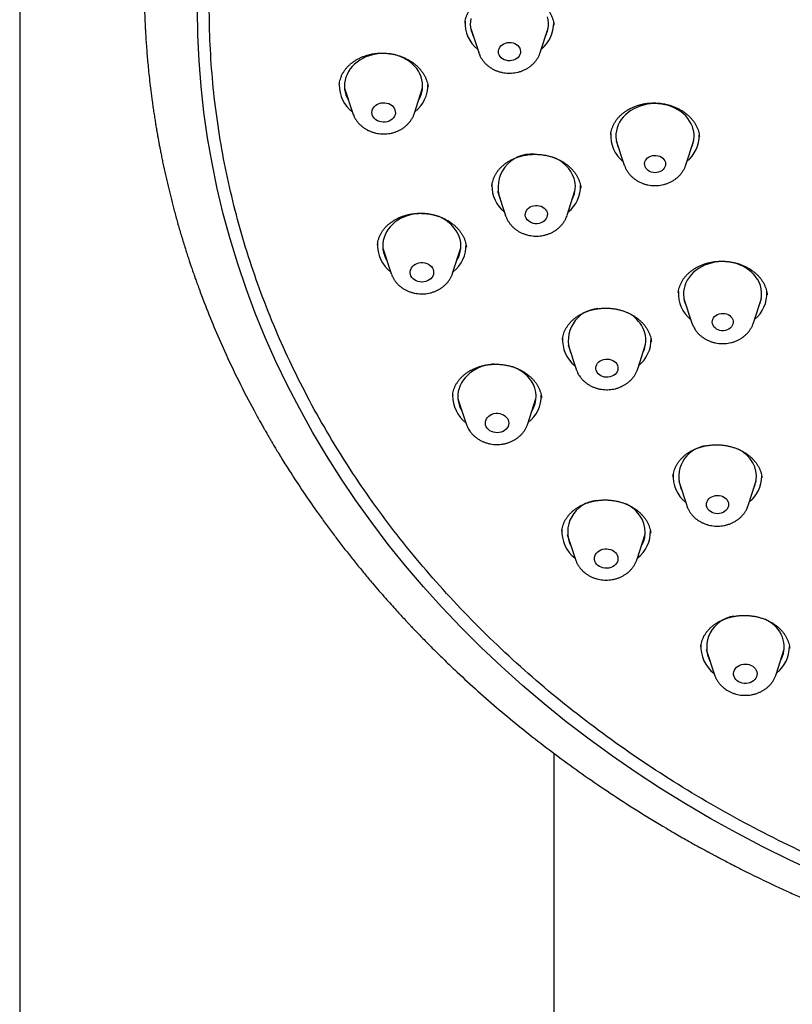
# Model space of a CAD drawing. Units: millimetres. Extents: x 8 to 1712, y 12 to 2540.
# Drawn here: x 859 to 889, y 2148 to 2186 of the extents above; entities that cross this region are included whole.
import ezdxf

# ---------------------------------------------------------------- set-up
doc = ezdxf.new("R2010")
doc.units = ezdxf.units.MM

msp = doc.modelspace()

# ---------------------------------------------------------------- linework, layer by layer
at = {"color": 7, "linetype": 'Continuous', "lineweight": 30}
for p, q in [((859.35, 2241.833), (859.35, 2020.336)), ((876.646, 2185.715), (876.954, 2184.783)), ((879.315, 2184.792), (879.616, 2185.726)), ((876.956, 2184.777), (876.954, 2184.783)), ((871.61, 2183.551), (871.609, 2183.544)), ((871.808, 2183.419), (872.128, 2182.452)), ((874.489, 2182.461), (874.801, 2183.43)), ((875.013, 2183.457), (875.013, 2183.481)), ((885.42, 2181.564), (885.42, 2181.572)), ((882.23, 2181.403), (882.538, 2180.471)), ((884.899, 2180.48), (885.2, 2181.414)), ((880.866, 2179.588), (880.866, 2179.594)), ((877.676, 2179.465), (877.985, 2178.533)), ((880.345, 2178.542), (880.647, 2179.476)), ((877.986, 2178.528), (877.977, 2178.558)), ((873.275, 2177.283), (873.595, 2176.316)), ((875.955, 2176.325), (876.268, 2177.294)), ((873.606, 2176.284), (873.595, 2176.316)), ((888.012, 2175.497), (888.011, 2175.505)), ((884.824, 2175.341), (885.132, 2174.41)), ((887.492, 2174.418), (887.794, 2175.353)), ((880.382, 2173.572), (880.69, 2172.64)), ((883.051, 2172.649), (883.352, 2173.583)), ((883.574, 2173.69), (883.573, 2173.698)), ((875.958, 2171.64), (875.958, 2171.628)), ((876.158, 2171.504), (876.478, 2170.537)), ((878.838, 2170.546), (879.151, 2171.515)), ((884.409, 2168.528), (884.409, 2168.523)), ((884.623, 2168.338), (884.931, 2167.407)), ((887.292, 2167.415), (887.593, 2168.35)), ((887.292, 2167.415), (887.29, 2167.409)), ((880.346, 2166.303), (880.666, 2165.336)), ((883.027, 2165.345), (883.339, 2166.315)), ((885.679, 2161.882), (885.999, 2160.915)), ((888.359, 2160.924), (888.672, 2161.893)), ((888.881, 2161.93), (888.88, 2161.937)), ((879.85, 2020.336), (879.85, 2157.898))]:
    msp.add_line(p, q, dxfattribs=at)
at = {"color": 7, "linetype": 'Continuous', "lineweight": 30, "flags": 128}
for points in [[(889.905, 2153.336), (888.867, 2153.817), (887.845, 2154.321), (886.84, 2154.847), (885.851, 2155.395), (884.88, 2155.963), (883.927, 2156.553), (882.993, 2157.163), (882.079, 2157.794), (881.185, 2158.443), (880.312, 2159.113), (879.46, 2159.8), (878.63, 2160.507), (877.823, 2161.23), (877.04, 2161.972), (876.279, 2162.73), (875.544, 2163.504), (874.832, 2164.294), (874.146, 2165.099), (873.486, 2165.919), (872.852, 2166.753), (872.244, 2167.6), (871.664, 2168.461), (871.111, 2169.333), (870.585, 2170.218), (870.088, 2171.113), (869.619, 2172.019), (869.179, 2172.935), (868.768, 2173.86), (868.386, 2174.794), (868.034, 2175.736), (867.712, 2176.685), (867.42, 2177.641), (867.159, 2178.603), (866.927, 2179.571), (866.727, 2180.543), (866.557, 2181.519), (866.418, 2182.498), (866.31, 2183.481), (866.233, 2184.465), (866.187, 2185.451), (866.173, 2186.437)], [(876.65, 2186.095), (876.634, 2185.981), (876.631, 2185.866), (876.64, 2185.751), (876.662, 2185.638), (876.697, 2185.527), (876.744, 2185.419)], [(879.63, 2185.924), (879.621, 2186.039), (879.598, 2186.152)], [(878.558, 2184.83), (878.553, 2184.768), (878.536, 2184.709), (878.506, 2184.653), (878.465, 2184.602), (878.414, 2184.558), (878.354, 2184.521), (878.288, 2184.494), (878.217, 2184.477), (878.144, 2184.47), (878.07, 2184.474), (877.998, 2184.489), (877.931, 2184.513), (877.869, 2184.547), (877.816, 2184.589), (877.772, 2184.639), (877.739, 2184.694), (877.719, 2184.752), (877.711, 2184.813), (877.716, 2184.874), (877.733, 2184.934), (877.763, 2184.99), (877.804, 2185.041), (877.855, 2185.085), (877.914, 2185.121), (877.981, 2185.149), (878.052, 2185.166), (878.125, 2185.173), (878.199, 2185.169), (878.271, 2185.154), (878.338, 2185.13), (878.4, 2185.096), (878.453, 2185.053), (878.497, 2185.004), (878.529, 2184.949), (878.55, 2184.89), (878.558, 2184.83)], [(874.797, 2183.631), (874.777, 2183.744), (874.745, 2183.856), (874.7, 2183.965), (874.644, 2184.069), (874.576, 2184.169), (874.497, 2184.264), (874.408, 2184.352), (874.309, 2184.432), (874.202, 2184.505), (874.088, 2184.569), (873.966, 2184.625), (873.839, 2184.67), (873.708, 2184.706), (873.573, 2184.732), (873.435, 2184.747), (873.297, 2184.751), (873.158, 2184.745), (873.021, 2184.729), (872.887, 2184.702), (872.755, 2184.665), (872.629, 2184.618), (872.508, 2184.561), (872.394, 2184.495), (872.288, 2184.421), (872.191, 2184.34), (872.103, 2184.251), (872.025, 2184.156), (871.958, 2184.055), (871.903, 2183.95), (871.86, 2183.841), (871.829, 2183.729), (871.81, 2183.615), (871.804, 2183.5), (871.811, 2183.385), (871.831, 2183.272), (871.864, 2183.16), (871.908, 2183.051), (871.964, 2182.949)], [(873.756, 2182.527), (873.757, 2182.464), (873.745, 2182.401), (873.721, 2182.341), (873.684, 2182.286), (873.637, 2182.236), (873.58, 2182.193), (873.516, 2182.159), (873.445, 2182.135), (873.371, 2182.121), (873.295, 2182.117), (873.219, 2182.124), (873.146, 2182.142), (873.077, 2182.17), (873.015, 2182.207), (872.962, 2182.252), (872.918, 2182.304), (872.886, 2182.361), (872.866, 2182.422), (872.858, 2182.485), (872.864, 2182.548), (872.882, 2182.61), (872.913, 2182.668), (872.955, 2182.72), (873.007, 2182.767), (873.067, 2182.805), (873.135, 2182.834), (873.208, 2182.854), (873.283, 2182.863), (873.36, 2182.861), (873.435, 2182.848), (873.506, 2182.826), (873.571, 2182.793), (873.629, 2182.752), (873.678, 2182.703), (873.716, 2182.649), (873.742, 2182.589), (873.756, 2182.527)], [(885.183, 2181.837), (885.149, 2181.948), (885.102, 2182.056), (885.044, 2182.16), (884.974, 2182.26), (884.894, 2182.353), (884.803, 2182.44), (884.703, 2182.519), (884.595, 2182.591), (884.479, 2182.654), (884.357, 2182.708), (884.229, 2182.752), (884.097, 2182.786), (883.962, 2182.81), (883.824, 2182.824), (883.685, 2182.827), (883.547, 2182.819), (883.41, 2182.801), (883.276, 2182.772), (883.146, 2182.733), (883.02, 2182.685), (882.9, 2182.627), (882.788, 2182.56), (882.683, 2182.485), (882.587, 2182.402), (882.5, 2182.312), (882.424, 2182.216), (882.359, 2182.114), (882.306, 2182.008), (882.264, 2181.899), (882.235, 2181.786), (882.218, 2181.672), (882.215, 2181.557), (882.224, 2181.443), (882.246, 2181.329), (882.28, 2181.218), (882.326, 2181.11), (882.328, 2181.107)], [(884.112, 2180.578), (884.12, 2180.518), (884.116, 2180.459), (884.098, 2180.401), (884.068, 2180.346), (884.028, 2180.297), (883.977, 2180.255), (883.918, 2180.22), (883.852, 2180.196), (883.782, 2180.181), (883.71, 2180.176), (883.639, 2180.183), (883.57, 2180.2), (883.505, 2180.227), (883.448, 2180.263), (883.399, 2180.307), (883.361, 2180.357), (883.334, 2180.413), (883.319, 2180.471), (883.317, 2180.531), (883.329, 2180.59), (883.352, 2180.646), (883.388, 2180.698), (883.434, 2180.744), (883.489, 2180.783), (883.551, 2180.812), (883.619, 2180.832), (883.691, 2180.842), (883.763, 2180.841), (883.833, 2180.829), (883.9, 2180.807), (883.961, 2180.775), (884.015, 2180.735), (884.058, 2180.688), (884.091, 2180.635), (884.112, 2180.578)], [(879.575, 2178.659), (879.587, 2178.599), (879.586, 2178.537), (879.573, 2178.477), (879.547, 2178.42), (879.509, 2178.367), (879.461, 2178.321), (879.404, 2178.282), (879.339, 2178.252), (879.27, 2178.232), (879.197, 2178.222), (879.123, 2178.222), (879.05, 2178.233), (878.981, 2178.255), (878.918, 2178.286), (878.862, 2178.326), (878.815, 2178.373), (878.779, 2178.427), (878.754, 2178.485), (878.742, 2178.545), (878.743, 2178.606), (878.757, 2178.666), (878.783, 2178.724), (878.821, 2178.776), (878.869, 2178.823), (878.926, 2178.862), (878.99, 2178.892), (879.06, 2178.912), (879.133, 2178.922), (879.207, 2178.921), (879.279, 2178.91), (879.349, 2178.889), (879.412, 2178.857), (879.468, 2178.818), (879.515, 2178.77), (879.551, 2178.717), (879.575, 2178.659)], [(875.007, 2178.6), (874.885, 2178.612), (874.746, 2178.615), (874.608, 2178.608), (874.471, 2178.59), (874.337, 2178.562), (874.206, 2178.523), (874.08, 2178.475), (873.96, 2178.417), (873.847, 2178.351), (873.742, 2178.276), (873.646, 2178.193), (873.559, 2178.103), (873.483, 2178.007), (873.417, 2177.906), (873.364, 2177.8), (873.322, 2177.691), (873.292, 2177.578), (873.275, 2177.464), (873.271, 2177.35), (873.28, 2177.235), (873.301, 2177.121), (873.335, 2177.01), (873.382, 2176.902), (873.43, 2176.813)], [(875.206, 2176.463), (875.221, 2176.401), (875.224, 2176.338), (875.214, 2176.275), (875.192, 2176.214), (875.157, 2176.158), (875.112, 2176.107), (875.056, 2176.063), (874.993, 2176.028), (874.923, 2176.002), (874.849, 2175.986), (874.773, 2175.981), (874.697, 2175.987), (874.624, 2176.003), (874.554, 2176.029), (874.491, 2176.064), (874.436, 2176.108), (874.391, 2176.159), (874.357, 2176.216), (874.335, 2176.276), (874.325, 2176.339), (874.329, 2176.402), (874.345, 2176.464), (874.374, 2176.523), (874.414, 2176.577), (874.465, 2176.624), (874.524, 2176.664), (874.591, 2176.694), (874.663, 2176.715), (874.738, 2176.726), (874.815, 2176.726), (874.89, 2176.715), (874.962, 2176.694), (875.028, 2176.663), (875.087, 2176.623), (875.138, 2176.575), (875.177, 2176.521), (875.206, 2176.463)], [(887.64, 2176.094), (887.571, 2176.194), (887.491, 2176.287), (887.401, 2176.375), (887.301, 2176.454), (887.194, 2176.526), (887.078, 2176.59), (886.956, 2176.644), (886.828, 2176.689), (886.696, 2176.723), (886.561, 2176.748), (886.424, 2176.762), (886.285, 2176.765), (886.147, 2176.758), (886.01, 2176.74), (885.875, 2176.712), (885.745, 2176.673), (885.619, 2176.625), (885.499, 2176.568), (885.386, 2176.501), (885.281, 2176.426), (885.184, 2176.344), (885.097, 2176.254), (885.021, 2176.158), (884.955, 2176.057), (884.901, 2175.951), (884.859, 2175.842), (884.83, 2175.73), (884.812, 2175.616), (884.808, 2175.501), (884.817, 2175.386), (884.838, 2175.273), (884.872, 2175.161), (884.918, 2175.053), (884.921, 2175.046)], [(886.669, 2174.601), (886.696, 2174.546), (886.711, 2174.488), (886.713, 2174.428), (886.702, 2174.369), (886.679, 2174.312), (886.644, 2174.26), (886.598, 2174.214), (886.543, 2174.176), (886.48, 2174.146), (886.413, 2174.126), (886.342, 2174.116), (886.269, 2174.117), (886.199, 2174.128), (886.132, 2174.15), (886.071, 2174.181), (886.017, 2174.221), (885.973, 2174.269), (885.94, 2174.322), (885.919, 2174.379), (885.91, 2174.438), (885.915, 2174.498), (885.932, 2174.556), (885.961, 2174.61), (886.002, 2174.66), (886.053, 2174.702), (886.112, 2174.736), (886.177, 2174.762), (886.247, 2174.777), (886.319, 2174.781), (886.39, 2174.775), (886.459, 2174.758), (886.524, 2174.731), (886.581, 2174.696), (886.63, 2174.652), (886.669, 2174.601)], [(877.551, 2172.833), (877.474, 2172.827), (877.337, 2172.808), (877.203, 2172.778), (877.073, 2172.739), (876.948, 2172.689), (876.829, 2172.63), (876.717, 2172.563), (876.613, 2172.487), (876.518, 2172.403), (876.432, 2172.313), (876.357, 2172.216), (876.293, 2172.114), (876.241, 2172.008), (876.2, 2171.898), (876.172, 2171.785), (876.157, 2171.671), (876.155, 2171.556), (876.165, 2171.442), (876.188, 2171.328), (876.223, 2171.217), (876.271, 2171.109), (876.313, 2171.034)], [(882.247, 2172.84), (882.275, 2172.784), (882.291, 2172.724), (882.294, 2172.663), (882.284, 2172.602), (882.261, 2172.543), (882.227, 2172.489), (882.182, 2172.441), (882.127, 2172.399), (882.065, 2172.366), (881.997, 2172.343), (881.925, 2172.33), (881.851, 2172.327), (881.778, 2172.335), (881.707, 2172.354), (881.642, 2172.382), (881.583, 2172.42), (881.533, 2172.465), (881.494, 2172.516), (881.466, 2172.573), (881.45, 2172.633), (881.447, 2172.694), (881.457, 2172.755), (881.479, 2172.813), (881.514, 2172.867), (881.559, 2172.916), (881.613, 2172.957), (881.676, 2172.99), (881.744, 2173.013), (881.816, 2173.027), (881.89, 2173.029), (881.963, 2173.021), (882.034, 2173.003), (882.099, 2172.974), (882.157, 2172.937), (882.207, 2172.892), (882.247, 2172.84)], [(878.055, 2170.751), (878.085, 2170.693), (878.103, 2170.631), (878.108, 2170.568), (878.1, 2170.505), (878.079, 2170.444), (878.046, 2170.387), (878.002, 2170.336), (877.949, 2170.291), (877.886, 2170.254), (877.817, 2170.226), (877.744, 2170.209), (877.668, 2170.202), (877.592, 2170.206), (877.518, 2170.22), (877.447, 2170.245), (877.383, 2170.279), (877.327, 2170.322), (877.28, 2170.372), (877.244, 2170.427), (877.22, 2170.488), (877.209, 2170.55), (877.21, 2170.613), (877.225, 2170.675), (877.251, 2170.735), (877.29, 2170.789), (877.339, 2170.838), (877.397, 2170.879), (877.463, 2170.911), (877.534, 2170.934), (877.609, 2170.946), (877.686, 2170.947), (877.761, 2170.938), (877.834, 2170.919), (877.901, 2170.889), (877.962, 2170.851), (878.013, 2170.804), (878.055, 2170.751)], [(886.434, 2167.673), (886.477, 2167.623), (886.509, 2167.568), (886.528, 2167.509), (886.535, 2167.448), (886.529, 2167.387), (886.51, 2167.328), (886.48, 2167.272), (886.438, 2167.221), (886.386, 2167.178), (886.326, 2167.142), (886.259, 2167.116), (886.188, 2167.099), (886.114, 2167.094), (886.041, 2167.098), (885.969, 2167.114), (885.902, 2167.139), (885.841, 2167.174), (885.789, 2167.217), (885.746, 2167.267), (885.714, 2167.322), (885.695, 2167.381), (885.688, 2167.442), (885.693, 2167.503), (885.712, 2167.562), (885.743, 2167.618), (885.785, 2167.669), (885.837, 2167.712), (885.897, 2167.748), (885.964, 2167.774), (886.035, 2167.79), (886.108, 2167.796), (886.182, 2167.791), (886.254, 2167.776), (886.321, 2167.751), (886.381, 2167.716), (886.434, 2167.673)], [(882.194, 2165.612), (882.237, 2165.56), (882.269, 2165.502), (882.289, 2165.441), (882.296, 2165.378), (882.29, 2165.315), (882.271, 2165.254), (882.24, 2165.196), (882.198, 2165.143), (882.146, 2165.097), (882.085, 2165.059), (882.017, 2165.03), (881.944, 2165.011), (881.868, 2165.002), (881.792, 2165.004), (881.717, 2165.017), (881.646, 2165.04), (881.581, 2165.073), (881.523, 2165.114), (881.475, 2165.163), (881.437, 2165.218), (881.411, 2165.278), (881.398, 2165.34), (881.397, 2165.403), (881.41, 2165.466), (881.435, 2165.526), (881.471, 2165.581), (881.519, 2165.631), (881.576, 2165.673), (881.641, 2165.706), (881.711, 2165.731), (881.786, 2165.744), (881.862, 2165.748), (881.938, 2165.74), (882.011, 2165.722), (882.079, 2165.694), (882.141, 2165.657), (882.194, 2165.612)], [(888.127, 2162.933), (888.016, 2163.001), (887.937, 2163.043)], [(887.464, 2161.242), (887.519, 2161.198), (887.564, 2161.147), (887.598, 2161.09), (887.619, 2161.029), (887.628, 2160.966), (887.625, 2160.903), (887.608, 2160.841), (887.579, 2160.783), (887.538, 2160.729), (887.487, 2160.682), (887.427, 2160.643), (887.361, 2160.612), (887.288, 2160.592), (887.213, 2160.581), (887.137, 2160.582), (887.062, 2160.593), (886.99, 2160.614), (886.924, 2160.646), (886.865, 2160.686), (886.815, 2160.734), (886.775, 2160.788), (886.747, 2160.847), (886.732, 2160.909), (886.729, 2160.972), (886.74, 2161.035), (886.763, 2161.095), (886.798, 2161.151), (886.844, 2161.202), (886.899, 2161.245), (886.963, 2161.28), (887.033, 2161.306), (887.107, 2161.321), (887.183, 2161.326), (887.259, 2161.321), (887.332, 2161.304), (887.402, 2161.278), (887.464, 2161.242)]]:
    msp.add_lwpolyline(points, dxfattribs=at)
at = {"color": 7, "linetype": 'Continuous', "lineweight": 30}
for centre, radius, start, end in [((877.705, 2185.907), 1.273, 176.147, 231.4831), ((878.528, 2185.924), 1.302, 309.4925, 0.1611), ((878.569, 2185.9), 1.062, 333.7164, 1.3222), ((872.898, 2183.529), 1.293, 178.9967, 232.5052), ((873.698, 2183.538), 1.305, 308.193, 1.2507), ((873.739, 2183.512), 1.065, 328.744, 6.4189), ((884.165, 2181.584), 1.049, 333.5769, 13.9356), ((883.289, 2181.595), 1.273, 175.8912, 231.4639), ((884.114, 2181.611), 1.299, 309.4588, 0.5367), ((878.975, 2179.613), 1.28, 84.9756, 200.2524), ((879.354, 2179.513), 1.335, 19.2961, 71.0283), ((879.613, 2179.646), 1.047, 333.5533, 17.0962), ((878.746, 2179.663), 1.285, 178.4078, 231.2619), ((879.569, 2179.67), 1.291, 309.2908, 1.0753), ((874.893, 2177.173), 1.428, 23.1026, 82.5133), ((875.214, 2177.373), 1.057, 328.6496, 19.9683), ((874.351, 2177.385), 1.278, 175.9401, 232.7971), ((875.169, 2177.399), 1.3, 308.1004, 1.8695), ((886.749, 2175.524), 1.058, 333.7619, 32.6118), ((885.885, 2175.534), 1.275, 175.9291, 231.426), ((886.713, 2175.546), 1.294, 309.3832, 2.4457), ((881.615, 2173.739), 1.226, 94.2906, 202.1943), ((882.045, 2173.581), 1.373, 32.8022, 64.0174), ((882.307, 2173.754), 1.058, 333.7619, 32.6118), ((881.443, 2173.765), 1.275, 175.9291, 231.426), ((882.269, 2173.778), 1.296, 309.4057, 1.2368), ((877.784, 2171.371), 1.441, 34.1159, 72.4156), ((878.091, 2171.595), 1.062, 328.753, 33.4219), ((877.255, 2171.617), 1.301, 179.2508, 232.3446), ((878.055, 2171.619), 1.299, 308.0352, 1.1834), ((885.831, 2168.51), 1.205, 99.0568, 202.841), ((886.234, 2168.271), 1.465, 46.0643, 63.0064), ((886.521, 2168.523), 1.084, 334.2879, 47.7408), ((885.692, 2168.535), 1.283, 176.1122, 231.2429), ((886.516, 2168.543), 1.291, 309.2544, 359.7862), ((881.581, 2166.389), 1.214, 94.4856, 207.248), ((881.969, 2166.147), 1.463, 45.0341, 64.7713), ((882.258, 2166.397), 1.082, 329.2012, 46.5153), ((881.428, 2166.408), 1.284, 176.0934, 232.6439), ((882.247, 2166.417), 1.294, 307.9507, 1.5135), ((886.9, 2161.969), 1.203, 97.6968, 207.5776), ((887.553, 2161.977), 1.115, 330.1487, 58.9788), ((886.764, 2161.988), 1.288, 176.1725, 232.5648), ((887.566, 2162.003), 1.308, 308.2175, 359.9857)]:
    msp.add_arc(centre, radius, start, end, dxfattribs=at)
for points, knots in [([(908.408, 2149.358), (907.206, 2149.451), (904.801, 2149.638), (901.244, 2150.222), (897.752, 2151.023), (894.378, 2152.052), (891.141, 2153.287), (888.056, 2154.719), (885.117, 2156.346), (882.341, 2158.16), (879.745, 2160.149), (877.346, 2162.301), (875.159, 2164.603), (873.196, 2167.04), (871.47, 2169.597), (869.992, 2172.259), (868.77, 2175.01), (867.812, 2177.832), (867.125, 2180.707), (866.712, 2183.619), (866.576, 2186.549), (866.717, 2189.479), (867.136, 2192.391), (867.829, 2195.268), (868.791, 2198.09), (870.018, 2200.842), (871.501, 2203.506), (873.232, 2206.065), (875.199, 2208.504), (877.391, 2210.808), (879.794, 2212.963), (882.393, 2214.955), (885.172, 2216.772), (888.115, 2218.402), (891.202, 2219.837), (894.415, 2221.066), (897.735, 2222.083), (901.14, 2222.881), (904.609, 2223.455), (908.122, 2223.801), (911.657, 2223.918), (915.191, 2223.805), (918.703, 2223.462), (922.171, 2222.892), (925.575, 2222.098), (928.892, 2221.085), (932.103, 2219.859), (935.188, 2218.428), (938.127, 2216.8), (940.903, 2214.986), (943.499, 2212.997), (945.898, 2210.845), (948.085, 2208.544), (950.048, 2206.107), (951.774, 2203.549), (953.252, 2200.887), (954.474, 2198.137), (955.432, 2195.315), (956.119, 2192.439), (956.532, 2189.528), (956.668, 2186.598), (956.527, 2183.667), (956.108, 2180.755), (955.416, 2177.879), (954.453, 2175.056), (953.226, 2172.304), (951.743, 2169.641), (950.012, 2167.081), (948.045, 2164.642), (945.853, 2162.338), (943.45, 2160.184), (940.851, 2158.192), (938.072, 2156.375), (935.129, 2154.744), (932.042, 2153.31), (928.802, 2152.07), (925.426, 2151.038), (921.933, 2150.233), (918.375, 2149.645), (915.97, 2149.456), (914.767, 2149.362)], [0, 0, 0, 0, 0.013106, 0.026212, 0.039318, 0.052424, 0.065212, 0.078, 0.090788, 0.103576, 0.116364, 0.129151, 0.141939, 0.154727, 0.167515, 0.180303, 0.193091, 0.205879, 0.218667, 0.231454, 0.244242, 0.25703, 0.269818, 0.282606, 0.295394, 0.308182, 0.32097, 0.333758, 0.346545, 0.359333, 0.372121, 0.384909, 0.397697, 0.410485, 0.423273, 0.436061, 0.448848, 0.461636, 0.474424, 0.487212, 0.5, 0.512788, 0.525576, 0.538364, 0.551152, 0.563939, 0.576727, 0.589515, 0.602303, 0.615091, 0.627879, 0.640667, 0.653455, 0.666242, 0.67903, 0.691818, 0.704606, 0.717394, 0.730182, 0.74297, 0.755758, 0.768546, 0.781333, 0.794121, 0.806909, 0.819697, 0.832485, 0.845273, 0.858061, 0.870849, 0.883636, 0.896424, 0.909212, 0.922, 0.934788, 0.947576, 0.960682, 0.973788, 0.986894, 1, 1, 1, 1]), ([(864.12, 2187.487), (864.12, 2187.439), (864.12, 2187.336), (864.121, 2187.178), (864.123, 2187.007), (864.126, 2186.823), (864.131, 2186.626), (864.137, 2186.428), (864.143, 2186.246), (864.149, 2186.091), (864.154, 2185.968), (864.159, 2185.869), (864.163, 2185.792), (864.166, 2185.726), (864.171, 2185.641), (864.178, 2185.516), (864.188, 2185.348), (864.2, 2185.16), (864.224, 2184.833), (864.255, 2184.463), (864.296, 2184.043), (864.334, 2183.694), (864.379, 2183.318), (864.422, 2182.983), (864.462, 2182.697), (864.496, 2182.469), (864.53, 2182.249), (864.562, 2182.051), (864.589, 2181.885), (864.611, 2181.755), (864.628, 2181.658), (864.64, 2181.59), (864.651, 2181.531), (864.663, 2181.465), (864.678, 2181.379), (864.7, 2181.262), (864.729, 2181.111), (864.764, 2180.93), (864.803, 2180.738), (864.86, 2180.458), (864.938, 2180.101), (865.038, 2179.67), (865.141, 2179.247), (865.251, 2178.819), (865.372, 2178.371), (865.482, 2177.988), (865.575, 2177.675), (865.647, 2177.44), (865.72, 2177.209), (865.788, 2176.995), (865.85, 2176.807), (865.903, 2176.649), (865.946, 2176.521), (865.979, 2176.423), (866.009, 2176.336), (866.043, 2176.239), (866.09, 2176.105), (866.153, 2175.929), (866.233, 2175.708), (866.325, 2175.461), (866.51, 2174.975), (866.794, 2174.268), (867.231, 2173.262), (867.741, 2172.187), (868.169, 2171.36), (868.444, 2170.854), (868.545, 2170.672), (868.635, 2170.511), (868.711, 2170.377), (868.772, 2170.27), (868.818, 2170.19), (868.853, 2170.129), (868.885, 2170.074), (868.928, 2170.001), (868.988, 2169.898), (869.068, 2169.762), (869.166, 2169.598), (869.281, 2169.407), (869.415, 2169.188), (869.568, 2168.944), (869.836, 2168.52), (870.223, 2167.931), (870.66, 2167.299), (871.03, 2166.783), (871.329, 2166.378), (871.632, 2165.977), (871.941, 2165.579), (872.255, 2165.186), (872.57, 2164.801), (872.866, 2164.448), (873.134, 2164.136), (873.37, 2163.865), (873.588, 2163.62), (873.786, 2163.4), (873.964, 2163.205), (874.104, 2163.054), (874.205, 2162.946), (874.265, 2162.881), (874.314, 2162.83), (874.362, 2162.778), (874.433, 2162.704), (874.532, 2162.6), (874.664, 2162.462), (874.818, 2162.304), (874.991, 2162.127), (875.181, 2161.936), (875.387, 2161.732), (875.6, 2161.522), (875.816, 2161.314), (876.221, 2160.929), (876.822, 2160.375), (877.634, 2159.662), (878.471, 2158.965), (879.334, 2158.281), (880.228, 2157.607), (881.156, 2156.943), (882.12, 2156.29), (883.119, 2155.647), (883.9, 2155.173), (884.435, 2154.859), (884.701, 2154.706), (884.939, 2154.57), (885.148, 2154.453), (885.327, 2154.353), (885.472, 2154.273), (885.585, 2154.211), (885.668, 2154.166), (885.726, 2154.134), (885.765, 2154.113), (885.802, 2154.093), (885.861, 2154.062), (885.953, 2154.012), (886.079, 2153.945), (886.241, 2153.859), (886.438, 2153.755), (886.672, 2153.635), (886.941, 2153.497), (887.247, 2153.343), (887.59, 2153.173), (887.97, 2152.989), (888.389, 2152.791), (888.846, 2152.58), (889.343, 2152.357), (889.81, 2152.152), (890.113, 2152.025), (890.236, 2151.973)], [0, 0, 0, 0, 0.002965, 0.0062658, 0.00991, 0.0139029, 0.0182486, 0.0229107, 0.0271773, 0.0305094, 0.0332875, 0.0355117, 0.0371821, 0.0384298, 0.0399601, 0.0429817, 0.0468749, 0.0513144, 0.0556974, 0.0690172, 0.0763641, 0.0842323, 0.0927586, 0.1019429, 0.1070164, 0.1122704, 0.1174736, 0.1219883, 0.1257777, 0.1288419, 0.1308832, 0.1323964, 0.1334906, 0.134948, 0.1369228, 0.1394148, 0.143016, 0.1473256, 0.1518456, 0.1562987, 0.1666319, 0.1765859, 0.1861711, 0.1959978, 0.2064211, 0.2174408, 0.2228426, 0.228377, 0.2339971, 0.2390844, 0.2434462, 0.2472798, 0.2502975, 0.2524993, 0.2541895, 0.2564579, 0.259402, 0.2637393, 0.269015, 0.275148, 0.2814363, 0.3038381, 0.3261522, 0.3544647, 0.3827498, 0.3877255, 0.3924391, 0.3964877, 0.3998669, 0.4025767, 0.4045866, 0.4059509, 0.4071613, 0.4087936, 0.4115445, 0.4150083, 0.4191851, 0.4240748, 0.4296772, 0.4359925, 0.4429745, 0.4625453, 0.4820591, 0.4929429, 0.5038088, 0.5146568, 0.5254868, 0.5362988, 0.5470928, 0.557455, 0.5657936, 0.5734522, 0.5804311, 0.5867304, 0.5923501, 0.5972902, 0.5998442, 0.6017158, 0.6029442, 0.60434, 0.6062253, 0.6094341, 0.6134821, 0.6183692, 0.6234417, 0.6291829, 0.6354557, 0.6417717, 0.6480876, 0.6544035, 0.6769588, 0.6995133, 0.7220673, 0.7448533, 0.7678799, 0.7912851, 0.8150689, 0.8392312, 0.8637716, 0.8706051, 0.8768195, 0.8823379, 0.8871604, 0.891287, 0.8947178, 0.8971613, 0.8990661, 0.9004321, 0.9011274, 0.9017005, 0.9030245, 0.9051136, 0.9079964, 0.911673, 0.9161434, 0.9214074, 0.927465, 0.9343162, 0.9419608, 0.9503986, 0.9596297, 0.9696538, 0.9804707, 0.9920804, 1, 1, 1, 1]), ([(876.429, 2185.914), (876.43, 2185.926), (876.433, 2185.975), (876.45, 2186.059), (876.479, 2186.166), (876.521, 2186.272), (876.573, 2186.375), (876.636, 2186.473), (876.708, 2186.567), (876.789, 2186.655), (876.878, 2186.737), (876.975, 2186.811), (877.08, 2186.878), (877.191, 2186.939), (877.31, 2186.993), (877.435, 2187.04), (877.566, 2187.079), (877.7, 2187.109), (877.836, 2187.13), (877.973, 2187.142), (878.109, 2187.145), (878.245, 2187.138), (878.381, 2187.123), (878.517, 2187.099), (878.651, 2187.066), (878.782, 2187.024), (878.91, 2186.975), (879.031, 2186.917), (879.147, 2186.853), (879.254, 2186.782), (879.354, 2186.705), (879.445, 2186.623), (879.528, 2186.535), (879.602, 2186.442), (879.668, 2186.344), (879.725, 2186.242), (879.771, 2186.137), (879.807, 2186.03), (879.831, 2185.929), (879.838, 2185.865), (879.841, 2185.837)], [0, 0, 0, 0, 0.009268, 0.037055, 0.065035, 0.093097, 0.121106, 0.148959, 0.176571, 0.203866, 0.230789, 0.257501, 0.283601, 0.31006, 0.336823, 0.363802, 0.390885, 0.417925, 0.444767, 0.471299, 0.497447, 0.523369, 0.549547, 0.576022, 0.602728, 0.62958, 0.656484, 0.683322, 0.710011, 0.736498, 0.762765, 0.788887, 0.815293, 0.841986, 0.868943, 0.896129, 0.923502, 0.951016, 0.978629, 1, 1, 1, 1]), ([(871.605, 2183.544), (871.607, 2183.565), (871.611, 2183.622), (871.631, 2183.714), (871.663, 2183.822), (871.707, 2183.927), (871.761, 2184.028), (871.826, 2184.125), (871.9, 2184.216), (871.982, 2184.302), (872.073, 2184.38), (872.172, 2184.453), (872.278, 2184.519), (872.392, 2184.578), (872.513, 2184.631), (872.639, 2184.675), (872.769, 2184.711), (872.903, 2184.739), (873.038, 2184.757), (873.174, 2184.766), (873.31, 2184.766), (873.447, 2184.757), (873.583, 2184.739), (873.72, 2184.713), (873.855, 2184.677), (873.986, 2184.633), (874.112, 2184.582), (874.232, 2184.523), (874.344, 2184.458), (874.448, 2184.386), (874.545, 2184.309), (874.634, 2184.225), (874.716, 2184.135), (874.79, 2184.04), (874.854, 2183.94), (874.909, 2183.838), (874.953, 2183.732), (874.987, 2183.626), (875.005, 2183.54), (875.011, 2183.491), (875.013, 2183.478)], [0, 0, 0, 0, 0.015691, 0.04392, 0.072255, 0.100547, 0.128684, 0.156584, 0.18419, 0.211464, 0.238322, 0.26485, 0.291564, 0.31845, 0.345464, 0.372539, 0.399575, 0.426472, 0.453149, 0.479534, 0.505626, 0.531824, 0.558424, 0.585331, 0.612426, 0.639574, 0.666595, 0.693359, 0.719766, 0.745787, 0.771801, 0.798318, 0.82516, 0.852271, 0.879585, 0.907035, 0.934561, 0.962119, 0.989678, 1, 1, 1, 1]), ([(876.957, 2184.776), (876.968, 2184.746), (876.991, 2184.682), (877.039, 2184.589), (877.098, 2184.498), (877.166, 2184.412), (877.244, 2184.332), (877.329, 2184.26), (877.423, 2184.195), (877.523, 2184.138), (877.629, 2184.09), (877.74, 2184.051), (877.855, 2184.022), (877.973, 2184.003), (878.092, 2183.994), (878.213, 2183.996), (878.332, 2184.008), (878.45, 2184.031), (878.566, 2184.064), (878.677, 2184.107), (878.784, 2184.16), (878.884, 2184.222), (878.977, 2184.293), (879.062, 2184.371), (879.137, 2184.457), (879.203, 2184.549), (879.257, 2184.647), (879.294, 2184.728), (879.309, 2184.777), (879.313, 2184.791)], [0, 0, 0, 0, 0.032503, 0.068945, 0.105561, 0.142399, 0.179491, 0.216851, 0.254476, 0.29235, 0.330444, 0.368725, 0.407162, 0.445725, 0.484391, 0.523143, 0.561967, 0.600846, 0.639764, 0.678696, 0.717606, 0.756451, 0.795177, 0.833725, 0.87204, 0.910077, 0.947806, 0.985217, 1, 1, 1, 1]), ([(882.016, 2181.625), (882.016, 2181.631), (882.018, 2181.674), (882.033, 2181.754), (882.061, 2181.862), (882.101, 2181.968), (882.151, 2182.071), (882.212, 2182.169), (882.281, 2182.262), (882.36, 2182.348), (882.448, 2182.429), (882.544, 2182.505), (882.649, 2182.575), (882.761, 2182.639), (882.881, 2182.696), (883.005, 2182.744), (883.134, 2182.784), (883.265, 2182.816), (883.398, 2182.838), (883.533, 2182.851), (883.669, 2182.855), (883.807, 2182.85), (883.946, 2182.837), (884.083, 2182.815), (884.219, 2182.784), (884.351, 2182.744), (884.477, 2182.697), (884.598, 2182.642), (884.712, 2182.58), (884.819, 2182.511), (884.919, 2182.436), (885.012, 2182.354), (885.098, 2182.267), (885.174, 2182.174), (885.242, 2182.078), (885.3, 2181.977), (885.347, 2181.874), (885.384, 2181.77), (885.409, 2181.669), (885.417, 2181.602), (885.42, 2181.572)], [0, 0, 0, 0, 0.004732, 0.033055, 0.061458, 0.089757, 0.117825, 0.145558, 0.172874, 0.199868, 0.226308, 0.253044, 0.280031, 0.307189, 0.334413, 0.361551, 0.388466, 0.415053, 0.441262, 0.467274, 0.493545, 0.520109, 0.546897, 0.573823, 0.600792, 0.627678, 0.6544, 0.680902, 0.707164, 0.73328, 0.759665, 0.786292, 0.813132, 0.840146, 0.867287, 0.894513, 0.921792, 0.949109, 0.976454, 1, 1, 1, 1]), ([(872.13, 2182.448), (872.139, 2182.422), (872.16, 2182.361), (872.205, 2182.272), (872.262, 2182.18), (872.33, 2182.093), (872.406, 2182.013), (872.49, 2181.939), (872.582, 2181.872), (872.682, 2181.814), (872.787, 2181.765), (872.897, 2181.725), (873.012, 2181.694), (873.129, 2181.674), (873.249, 2181.664), (873.369, 2181.664), (873.489, 2181.675), (873.607, 2181.696), (873.723, 2181.727), (873.835, 2181.769), (873.942, 2181.82), (874.043, 2181.881), (874.137, 2181.95), (874.223, 2182.028), (874.3, 2182.113), (874.368, 2182.204), (874.424, 2182.301), (874.464, 2182.385), (874.48, 2182.439), (874.486, 2182.457)], [0, 0, 0, 0, 0.028337, 0.064754, 0.101338, 0.138138, 0.175188, 0.212506, 0.25009, 0.287925, 0.325985, 0.364238, 0.40265, 0.441193, 0.479841, 0.518578, 0.55739, 0.596259, 0.635169, 0.674097, 0.713009, 0.751864, 0.790607, 0.829181, 0.867531, 0.905607, 0.943379, 0.980833, 1, 1, 1, 1]), ([(877.46, 2179.661), (877.462, 2179.685), (877.467, 2179.745), (877.488, 2179.841), (877.522, 2179.948), (877.566, 2180.052), (877.621, 2180.152), (877.686, 2180.247), (877.759, 2180.336), (877.842, 2180.419), (877.934, 2180.498), (878.035, 2180.571), (878.144, 2180.639), (878.26, 2180.699), (878.381, 2180.752), (878.507, 2180.796), (878.637, 2180.831), (878.768, 2180.857), (878.902, 2180.875), (879.038, 2180.884), (879.176, 2180.884), (879.315, 2180.875), (879.454, 2180.857), (879.591, 2180.831), (879.725, 2180.796), (879.854, 2180.752), (879.978, 2180.702), (880.095, 2180.643), (880.206, 2180.578), (880.311, 2180.506), (880.409, 2180.428), (880.499, 2180.343), (880.581, 2180.253), (880.654, 2180.159), (880.718, 2180.06), (880.771, 2179.959), (880.814, 2179.856), (880.845, 2179.751), (880.864, 2179.663), (880.868, 2179.611), (880.87, 2179.594)], [0, 0, 0, 0, 0.017922, 0.046308, 0.07464, 0.102768, 0.130574, 0.157962, 0.185017, 0.21151, 0.238277, 0.265275, 0.292429, 0.319637, 0.346747, 0.37363, 0.400182, 0.426357, 0.452325, 0.478551, 0.505068, 0.531807, 0.558684, 0.585604, 0.612441, 0.639113, 0.665564, 0.691772, 0.717825, 0.744131, 0.770667, 0.797403, 0.824296, 0.851299, 0.878369, 0.905473, 0.932595, 0.959736, 0.986941, 1, 1, 1, 1]), ([(882.54, 2180.466), (882.552, 2180.433), (882.577, 2180.367), (882.626, 2180.272), (882.686, 2180.181), (882.755, 2180.096), (882.832, 2180.016), (882.919, 2179.944), (883.012, 2179.879), (883.113, 2179.823), (883.219, 2179.775), (883.33, 2179.737), (883.446, 2179.709), (883.564, 2179.69), (883.683, 2179.682), (883.803, 2179.685), (883.923, 2179.697), (884.041, 2179.721), (884.156, 2179.754), (884.267, 2179.798), (884.374, 2179.851), (884.473, 2179.914), (884.566, 2179.985), (884.65, 2180.064), (884.725, 2180.151), (884.79, 2180.243), (884.844, 2180.341), (884.88, 2180.42), (884.894, 2180.468), (884.898, 2180.481)], [0, 0, 0, 0, 0.035129, 0.071535, 0.108118, 0.144924, 0.181986, 0.219315, 0.256909, 0.29475, 0.332809, 0.371053, 0.409451, 0.447973, 0.486597, 0.525306, 0.564086, 0.602921, 0.641793, 0.680677, 0.719537, 0.75833, 0.797, 0.835489, 0.873743, 0.911716, 0.949381, 0.986729, 1, 1, 1, 1]), ([(873.072, 2177.408), (873.072, 2177.415), (873.074, 2177.459), (873.089, 2177.539), (873.117, 2177.646), (873.157, 2177.751), (873.207, 2177.852), (873.268, 2177.949), (873.338, 2178.04), (873.417, 2178.126), (873.505, 2178.206), (873.602, 2178.282), (873.707, 2178.351), (873.819, 2178.414), (873.938, 2178.469), (874.062, 2178.516), (874.189, 2178.555), (874.319, 2178.584), (874.452, 2178.605), (874.587, 2178.617), (874.725, 2178.62), (874.864, 2178.615), (875.004, 2178.6), (875.143, 2178.577), (875.278, 2178.546), (875.409, 2178.506), (875.534, 2178.459), (875.653, 2178.404), (875.766, 2178.342), (875.874, 2178.273), (875.975, 2178.196), (876.07, 2178.114), (876.156, 2178.026), (876.233, 2177.933), (876.301, 2177.836), (876.359, 2177.737), (876.396, 2177.656), (876.414, 2177.608), (876.419, 2177.595)], [0, 0, 0, 0, 0.005861, 0.036359, 0.066846, 0.097163, 0.127196, 0.156858, 0.186002, 0.214776, 0.243667, 0.27267, 0.301749, 0.330841, 0.359841, 0.388665, 0.417233, 0.445475, 0.473395, 0.501448, 0.529926, 0.558724, 0.587719, 0.616764, 0.645662, 0.674275, 0.702494, 0.730299, 0.758118, 0.786403, 0.814989, 0.843809, 0.872785, 0.901837, 0.930892, 0.959896, 0.988844, 1, 1, 1, 1]), ([(877.987, 2178.527), (877.993, 2178.511), (878.01, 2178.462), (878.047, 2178.381), (878.102, 2178.287), (878.166, 2178.199), (878.24, 2178.117), (878.322, 2178.041), (878.412, 2177.972), (878.509, 2177.912), (878.613, 2177.86), (878.722, 2177.817), (878.835, 2177.784), (878.952, 2177.76), (879.071, 2177.747), (879.191, 2177.744), (879.311, 2177.752), (879.43, 2177.77), (879.547, 2177.799), (879.66, 2177.837), (879.769, 2177.886), (879.872, 2177.944), (879.968, 2178.011), (880.056, 2178.087), (880.136, 2178.17), (880.206, 2178.259), (880.265, 2178.355), (880.312, 2178.447), (880.333, 2178.509), (880.342, 2178.536)], [0, 0, 0, 0, 0.017133, 0.053623, 0.090207, 0.126994, 0.164025, 0.201319, 0.238882, 0.276703, 0.314758, 0.353015, 0.391441, 0.430005, 0.468682, 0.507452, 0.546301, 0.585211, 0.624169, 0.663152, 0.70213, 0.741063, 0.779901, 0.818586, 0.857062, 0.895276, 0.933193, 0.970794, 1, 1, 1, 1]), ([(876.419, 2177.595), (876.425, 2177.579), (876.443, 2177.528), (876.464, 2177.441), (876.478, 2177.367), (876.48, 2177.329), (876.48, 2177.326)], [0, 0, 0, 0, 0.1841772, 0.5751331, 0.9705567, 1, 1, 1, 1]), ([(884.609, 2175.565), (884.612, 2175.596), (884.619, 2175.663), (884.644, 2175.765), (884.679, 2175.869), (884.726, 2175.969), (884.783, 2176.066), (884.851, 2176.159), (884.928, 2176.249), (885.015, 2176.334), (885.11, 2176.414), (885.214, 2176.487), (885.323, 2176.553), (885.438, 2176.61), (885.558, 2176.659), (885.683, 2176.7), (885.812, 2176.733), (885.945, 2176.758), (886.083, 2176.775), (886.222, 2176.782), (886.362, 2176.781), (886.502, 2176.771), (886.639, 2176.752), (886.773, 2176.725), (886.903, 2176.689), (887.029, 2176.645), (887.15, 2176.593), (887.267, 2176.533), (887.378, 2176.467), (887.483, 2176.393), (887.579, 2176.313), (887.668, 2176.228), (887.747, 2176.139), (887.816, 2176.045), (887.876, 2175.949), (887.925, 2175.849), (887.965, 2175.746), (887.994, 2175.64), (888.01, 2175.557), (888.013, 2175.509), (888.014, 2175.498)], [0, 0, 0, 0, 0.024119, 0.05226, 0.080091, 0.107629, 0.134655, 0.161872, 0.189235, 0.216674, 0.244082, 0.271324, 0.298292, 0.324888, 0.3511, 0.377068, 0.403292, 0.429797, 0.456518, 0.483373, 0.510268, 0.537077, 0.563721, 0.590139, 0.616306, 0.642326, 0.668582, 0.69504, 0.721661, 0.748393, 0.77518, 0.801959, 0.828685, 0.855344, 0.881941, 0.908585, 0.935735, 0.963282, 0.991171, 1, 1, 1, 1]), ([(873.605, 2176.286), (873.615, 2176.262), (873.637, 2176.204), (873.683, 2176.117), (873.742, 2176.026), (873.811, 2175.94), (873.889, 2175.861), (873.975, 2175.788), (874.069, 2175.724), (874.169, 2175.667), (874.276, 2175.62), (874.387, 2175.582), (874.502, 2175.553), (874.62, 2175.535), (874.74, 2175.527), (874.86, 2175.529), (874.98, 2175.542), (875.098, 2175.565), (875.213, 2175.599), (875.324, 2175.643), (875.43, 2175.696), (875.53, 2175.758), (875.623, 2175.83), (875.707, 2175.909), (875.782, 2175.995), (875.847, 2176.088), (875.901, 2176.186), (875.936, 2176.264), (875.95, 2176.31), (875.953, 2176.321)], [0, 0, 0, 0, 0.026831, 0.063673, 0.10063, 0.137813, 0.175253, 0.212965, 0.250943, 0.289171, 0.327618, 0.366254, 0.405044, 0.443959, 0.482978, 0.522083, 0.561259, 0.60049, 0.639759, 0.67904, 0.718298, 0.757486, 0.79655, 0.835432, 0.874076, 0.912437, 0.950486, 0.988214, 1, 1, 1, 1]), ([(880.165, 2173.77), (880.168, 2173.801), (880.175, 2173.868), (880.2, 2173.969), (880.235, 2174.073), (880.282, 2174.173), (880.339, 2174.269), (880.406, 2174.362), (880.483, 2174.451), (880.57, 2174.536), (880.666, 2174.616), (880.769, 2174.688), (880.878, 2174.753), (880.993, 2174.811), (881.113, 2174.859), (881.238, 2174.9), (881.367, 2174.933), (881.5, 2174.957), (881.638, 2174.974), (881.777, 2174.981), (881.917, 2174.98), (882.057, 2174.969), (882.195, 2174.95), (882.329, 2174.923), (882.459, 2174.886), (882.585, 2174.842), (882.707, 2174.79), (882.824, 2174.731), (882.935, 2174.664), (883.04, 2174.59), (883.137, 2174.51), (883.226, 2174.425), (883.306, 2174.336), (883.375, 2174.242), (883.435, 2174.146), (883.485, 2174.047), (883.525, 2173.944), (883.555, 2173.838), (883.571, 2173.753), (883.575, 2173.704), (883.576, 2173.691)], [0, 0, 0, 0, 0.0238568, 0.0519888, 0.0798195, 0.107365, 0.1343908, 0.1616023, 0.1889557, 0.2163822, 0.2437762, 0.2710052, 0.2979599, 0.3245452, 0.3507444, 0.376687, 0.4028846, 0.429363, 0.4560582, 0.4828878, 0.5097591, 0.5365472, 0.5631712, 0.5895716, 0.6157217, 0.6417149, 0.6679354, 0.6943569, 0.7209405, 0.7476349, 0.774383, 0.801121, 0.8278038, 0.8544173, 0.8809658, 0.907543, 0.934624, 0.9621068, 0.9899382, 1, 1, 1, 1]), ([(885.134, 2174.407), (885.138, 2174.394), (885.152, 2174.347), (885.187, 2174.272), (885.221, 2174.213), (885.238, 2174.184)], [0, 0, 0, 0, 0.161836, 0.597046, 1, 1, 1, 1]), ([(885.238, 2174.184), (885.252, 2174.162), (885.286, 2174.11), (885.349, 2174.033), (885.427, 2173.954), (885.514, 2173.881), (885.607, 2173.817), (885.708, 2173.76), (885.814, 2173.713), (885.926, 2173.675), (886.041, 2173.647), (886.159, 2173.629), (886.279, 2173.621), (886.399, 2173.623), (886.519, 2173.636), (886.637, 2173.659), (886.752, 2173.693), (886.863, 2173.737), (886.969, 2173.79), (887.068, 2173.853), (887.161, 2173.925), (887.245, 2174.004), (887.32, 2174.09), (887.385, 2174.183), (887.438, 2174.281), (887.474, 2174.358), (887.487, 2174.404), (887.49, 2174.415)], [0, 0, 0, 0, 0.028479, 0.0687665, 0.1092291, 0.1499855, 0.1910305, 0.2323441, 0.2738956, 0.315649, 0.3575689, 0.3996244, 0.441791, 0.4840503, 0.5263868, 0.5687826, 0.6112184, 0.6536668, 0.6960894, 0.7384364, 0.7806487, 0.822663, 0.8644194, 0.9058692, 0.9469816, 0.9877481, 1, 1, 1, 1]), ([(875.956, 2171.639), (875.958, 2171.664), (875.964, 2171.725), (875.987, 2171.82), (876.021, 2171.924), (876.067, 2172.024), (876.123, 2172.121), (876.19, 2172.214), (876.266, 2172.303), (876.352, 2172.387), (876.446, 2172.465), (876.548, 2172.538), (876.657, 2172.603), (876.772, 2172.66), (876.891, 2172.709), (877.015, 2172.749), (877.144, 2172.782), (877.277, 2172.807), (877.414, 2172.823), (877.554, 2172.831), (877.695, 2172.83), (877.835, 2172.82), (877.972, 2172.801), (878.106, 2172.774), (878.235, 2172.739), (878.361, 2172.695), (878.483, 2172.643), (878.601, 2172.584), (878.713, 2172.517), (878.819, 2172.443), (878.917, 2172.364), (879.007, 2172.279), (879.087, 2172.19), (879.144, 2172.116), (879.173, 2172.072), (879.181, 2172.059)], [0, 0, 0, 0, 0.022373, 0.055164, 0.087701, 0.119777, 0.151439, 0.183157, 0.214911, 0.246656, 0.278319, 0.309822, 0.341082, 0.372026, 0.402589, 0.432753, 0.463052, 0.4938, 0.524891, 0.556192, 0.58755, 0.618753, 0.649653, 0.680128, 0.710169, 0.740217, 0.770717, 0.801518, 0.832541, 0.86369, 0.89487, 0.925972, 0.956941, 0.987762, 1, 1, 1, 1]), ([(880.692, 2172.637), (880.696, 2172.624), (880.711, 2172.578), (880.745, 2172.503), (880.78, 2172.443), (880.796, 2172.414)], [0, 0, 0, 0, 0.161836, 0.597046, 1, 1, 1, 1]), ([(880.796, 2172.414), (880.81, 2172.393), (880.845, 2172.34), (880.908, 2172.263), (880.986, 2172.184), (881.072, 2172.112), (881.166, 2172.047), (881.266, 2171.991), (881.373, 2171.943), (881.484, 2171.905), (881.599, 2171.877), (881.717, 2171.859), (881.837, 2171.851), (881.957, 2171.853), (882.077, 2171.866), (882.195, 2171.89), (882.31, 2171.924), (882.421, 2171.967), (882.527, 2172.021), (882.627, 2172.084), (882.719, 2172.155), (882.803, 2172.234), (882.878, 2172.321), (882.943, 2172.413), (882.997, 2172.511), (883.032, 2172.589), (883.045, 2172.635), (883.048, 2172.645)], [0, 0, 0, 0, 0.028479, 0.068766, 0.109229, 0.149986, 0.19103, 0.232344, 0.273896, 0.315649, 0.357569, 0.399624, 0.441791, 0.48405, 0.526387, 0.568783, 0.611218, 0.653667, 0.696089, 0.738436, 0.780649, 0.822663, 0.864419, 0.905869, 0.946982, 0.987748, 1, 1, 1, 1]), ([(879.181, 2172.059), (879.191, 2172.044), (879.22, 2171.996), (879.263, 2171.914), (879.305, 2171.812), (879.336, 2171.707), (879.355, 2171.618), (879.36, 2171.564), (879.361, 2171.546)], [0, 0, 0, 0, 0.094771, 0.291617, 0.490691, 0.693055, 0.898268, 1, 1, 1, 1]), ([(876.48, 2170.534), (876.486, 2170.517), (876.502, 2170.465), (876.539, 2170.386), (876.575, 2170.327), (876.592, 2170.298)], [0, 0, 0, 0, 0.208832, 0.619271, 1, 1, 1, 1]), ([(876.592, 2170.298), (876.606, 2170.277), (876.641, 2170.225), (876.705, 2170.149), (876.784, 2170.07), (876.872, 2169.999), (876.967, 2169.936), (877.068, 2169.88), (877.175, 2169.834), (877.287, 2169.798), (877.403, 2169.771), (877.521, 2169.754), (877.641, 2169.747), (877.761, 2169.751), (877.881, 2169.766), (877.998, 2169.791), (878.113, 2169.826), (878.224, 2169.871), (878.329, 2169.926), (878.427, 2169.99), (878.519, 2170.062), (878.602, 2170.143), (878.675, 2170.23), (878.739, 2170.323), (878.791, 2170.422), (878.823, 2170.495), (878.835, 2170.536), (878.836, 2170.542)], [0, 0, 0, 0, 0.028595, 0.06914, 0.109864, 0.150883, 0.19219, 0.233764, 0.275572, 0.317578, 0.359747, 0.402049, 0.444459, 0.48696, 0.529536, 0.57217, 0.61484, 0.657519, 0.700166, 0.742728, 0.785147, 0.827358, 0.869301, 0.910932, 0.95222, 0.993161, 1, 1, 1, 1]), ([(884.404, 2168.524), (884.404, 2168.526), (884.405, 2168.565), (884.418, 2168.637), (884.445, 2168.742), (884.483, 2168.845), (884.532, 2168.946), (884.592, 2169.044), (884.662, 2169.139), (884.741, 2169.228), (884.829, 2169.311), (884.924, 2169.388), (885.025, 2169.456), (885.134, 2169.518), (885.249, 2169.573), (885.371, 2169.621), (885.499, 2169.662), (885.632, 2169.695), (885.768, 2169.719), (885.906, 2169.734), (886.045, 2169.741), (886.183, 2169.738), (886.32, 2169.727), (886.455, 2169.707), (886.588, 2169.678), (886.718, 2169.641), (886.846, 2169.595), (886.969, 2169.542), (887.086, 2169.482), (887.197, 2169.414), (887.3, 2169.341), (887.394, 2169.262), (887.479, 2169.179), (887.556, 2169.09), (887.624, 2168.998), (887.683, 2168.9), (887.732, 2168.799), (887.772, 2168.695), (887.799, 2168.589), (887.814, 2168.513), (887.817, 2168.473), (887.817, 2168.468)], [0, 0, 0, 0, 0.002258, 0.029961, 0.05762, 0.085422, 0.113352, 0.141304, 0.169133, 0.196725, 0.223975, 0.250792, 0.277176, 0.303176, 0.329414, 0.355907, 0.382601, 0.409423, 0.436285, 0.463067, 0.489689, 0.516094, 0.54225, 0.568231, 0.594427, 0.620815, 0.647354, 0.673986, 0.700646, 0.72725, 0.75375, 0.780116, 0.806335, 0.832511, 0.859091, 0.886006, 0.913228, 0.940719, 0.968429, 0.996307, 1, 1, 1, 1]), ([(880.142, 2166.425), (880.143, 2166.436), (880.145, 2166.483), (880.162, 2166.563), (880.192, 2166.667), (880.233, 2166.768), (880.285, 2166.868), (880.348, 2166.964), (880.42, 2167.056), (880.501, 2167.142), (880.591, 2167.223), (880.689, 2167.297), (880.793, 2167.363), (880.903, 2167.423), (881.02, 2167.475), (881.144, 2167.52), (881.273, 2167.557), (881.407, 2167.587), (881.544, 2167.608), (881.683, 2167.621), (881.822, 2167.624), (881.959, 2167.619), (882.094, 2167.604), (882.228, 2167.581), (882.36, 2167.55), (882.49, 2167.51), (882.616, 2167.462), (882.738, 2167.406), (882.854, 2167.343), (882.963, 2167.274), (883.063, 2167.198), (883.138, 2167.134), (883.178, 2167.094), (883.189, 2167.083)], [0, 0, 0, 0, 0.010796, 0.045772, 0.080531, 0.115429, 0.150353, 0.185195, 0.219867, 0.254282, 0.288356, 0.322017, 0.355207, 0.387866, 0.420608, 0.453811, 0.487372, 0.521158, 0.55501, 0.588705, 0.622083, 0.655014, 0.687492, 0.719929, 0.752829, 0.786048, 0.819497, 0.853069, 0.886641, 0.920091, 0.953345, 0.986367, 1, 1, 1, 1]), ([(883.189, 2167.083), (883.203, 2167.069), (883.244, 2167.026), (883.305, 2166.952), (883.371, 2166.858), (883.428, 2166.761), (883.475, 2166.659), (883.512, 2166.555), (883.539, 2166.451), (883.547, 2166.382), (883.551, 2166.348)], [0, 0, 0, 0, 0.063965, 0.194366, 0.326031, 0.45961, 0.594922, 0.731693, 0.869576, 1, 1, 1, 1]), ([(884.933, 2167.403), (884.942, 2167.377), (884.963, 2167.317), (885.008, 2167.228), (885.065, 2167.136), (885.131, 2167.05), (885.181, 2166.998), (885.205, 2166.973)], [0, 0, 0, 0, 0.1616626, 0.3721718, 0.5836401, 0.7963539, 1, 1, 1, 1]), ([(885.205, 2166.973), (885.224, 2166.956), (885.27, 2166.913), (885.35, 2166.851), (885.447, 2166.79), (885.55, 2166.737), (885.659, 2166.693), (885.772, 2166.659), (885.888, 2166.635), (886.007, 2166.621), (886.127, 2166.617), (886.247, 2166.624), (886.366, 2166.641), (886.483, 2166.669), (886.597, 2166.707), (886.706, 2166.755), (886.81, 2166.812), (886.907, 2166.878), (886.996, 2166.953), (887.076, 2167.036), (887.147, 2167.125), (887.207, 2167.219), (887.256, 2167.314), (887.278, 2167.379), (887.289, 2167.409)], [0, 0, 0, 0, 0.030834, 0.076339, 0.122029, 0.168005, 0.214229, 0.260661, 0.307262, 0.354003, 0.400857, 0.447808, 0.494835, 0.541921, 0.58904, 0.636158, 0.683225, 0.730183, 0.776962, 0.823493, 0.869714, 0.915578, 0.961061, 1, 1, 1, 1]), ([(880.669, 2165.333), (880.675, 2165.313), (880.692, 2165.259), (880.733, 2165.176), (880.788, 2165.083), (880.852, 2164.996), (880.901, 2164.944), (880.925, 2164.918)], [0, 0, 0, 0, 0.12675, 0.34624, 0.566664, 0.788337, 1, 1, 1, 1]), ([(880.925, 2164.918), (880.943, 2164.9), (880.988, 2164.857), (881.067, 2164.794), (881.163, 2164.731), (881.265, 2164.676), (881.372, 2164.631), (881.485, 2164.595), (881.601, 2164.569), (881.719, 2164.553), (881.839, 2164.547), (881.959, 2164.552), (882.078, 2164.567), (882.196, 2164.593), (882.31, 2164.629), (882.42, 2164.675), (882.525, 2164.73), (882.623, 2164.795), (882.714, 2164.868), (882.796, 2164.949), (882.869, 2165.037), (882.932, 2165.131), (882.983, 2165.229), (883.014, 2165.301), (883.024, 2165.339), (883.025, 2165.342)], [0, 0, 0, 0, 0.030574, 0.075544, 0.120699, 0.166144, 0.211842, 0.257754, 0.30384, 0.350069, 0.396415, 0.442859, 0.489383, 0.535969, 0.582593, 0.629223, 0.675813, 0.722307, 0.768638, 0.814737, 0.860539, 0.905995, 0.951077, 0.99578, 1, 1, 1, 1]), ([(885.473, 2161.989), (885.477, 2162.019), (885.484, 2162.085), (885.509, 2162.186), (885.545, 2162.29), (885.592, 2162.392), (885.649, 2162.49), (885.716, 2162.583), (885.793, 2162.671), (885.877, 2162.752), (885.97, 2162.828), (886.07, 2162.897), (886.179, 2162.96), (886.295, 2163.018), (886.418, 2163.068), (886.546, 2163.111), (886.678, 2163.145), (886.812, 2163.171), (886.947, 2163.188), (887.083, 2163.195), (887.219, 2163.194), (887.356, 2163.185), (887.493, 2163.166), (887.628, 2163.139), (887.762, 2163.104), (887.891, 2163.061), (888.015, 2163.009), (888.133, 2162.951), (888.223, 2162.899), (888.273, 2162.866), (888.288, 2162.856)], [0, 0, 0, 0, 0.032917, 0.071441, 0.110021, 0.148437, 0.186538, 0.224197, 0.261322, 0.297838, 0.333649, 0.369393, 0.405579, 0.442118, 0.478882, 0.515711, 0.552373, 0.588698, 0.624547, 0.659917, 0.695162, 0.730892, 0.766978, 0.803319, 0.8398, 0.876281, 0.912619, 0.948721, 0.984533, 1, 1, 1, 1]), ([(888.288, 2162.856), (888.304, 2162.844), (888.355, 2162.808), (888.434, 2162.745), (888.522, 2162.663), (888.602, 2162.576), (888.673, 2162.484), (888.735, 2162.387), (888.787, 2162.288), (888.83, 2162.186), (888.86, 2162.083), (888.878, 2161.998), (888.882, 2161.947), (888.883, 2161.931)], [0, 0, 0, 0, 0.048304, 0.145516, 0.24352, 0.342706, 0.442934, 0.544013, 0.645723, 0.747846, 0.850193, 0.952605, 1, 1, 1, 1]), ([(886.001, 2160.911), (886.008, 2160.891), (886.025, 2160.837), (886.066, 2160.754), (886.121, 2160.661), (886.186, 2160.573), (886.261, 2160.491), (886.343, 2160.416), (886.403, 2160.373), (886.433, 2160.351)], [0, 0, 0, 0, 0.087284, 0.23796, 0.38928, 0.541459, 0.69465, 0.848939, 1, 1, 1, 1]), ([(886.433, 2160.351), (886.454, 2160.337), (886.507, 2160.302), (886.598, 2160.255), (886.706, 2160.209), (886.818, 2160.173), (886.934, 2160.147), (887.052, 2160.131), (887.172, 2160.126), (887.293, 2160.13), (887.412, 2160.146), (887.529, 2160.171), (887.644, 2160.207), (887.754, 2160.253), (887.858, 2160.309), (887.957, 2160.374), (888.047, 2160.447), (888.129, 2160.528), (888.202, 2160.616), (888.265, 2160.71), (888.316, 2160.809), (888.346, 2160.88), (888.357, 2160.918), (888.358, 2160.921)], [0, 0, 0, 0, 0.032958, 0.083064, 0.133324, 0.183819, 0.234506, 0.28535, 0.336322, 0.387403, 0.438571, 0.489807, 0.541084, 0.592368, 0.643608, 0.694742, 0.745696, 0.796393, 0.846765, 0.896755, 0.946334, 0.995495, 1, 1, 1, 1])]:
    msp.add_open_spline(points, degree=3, knots=knots, dxfattribs=at)

doc.saveas('drawing.dxf')
